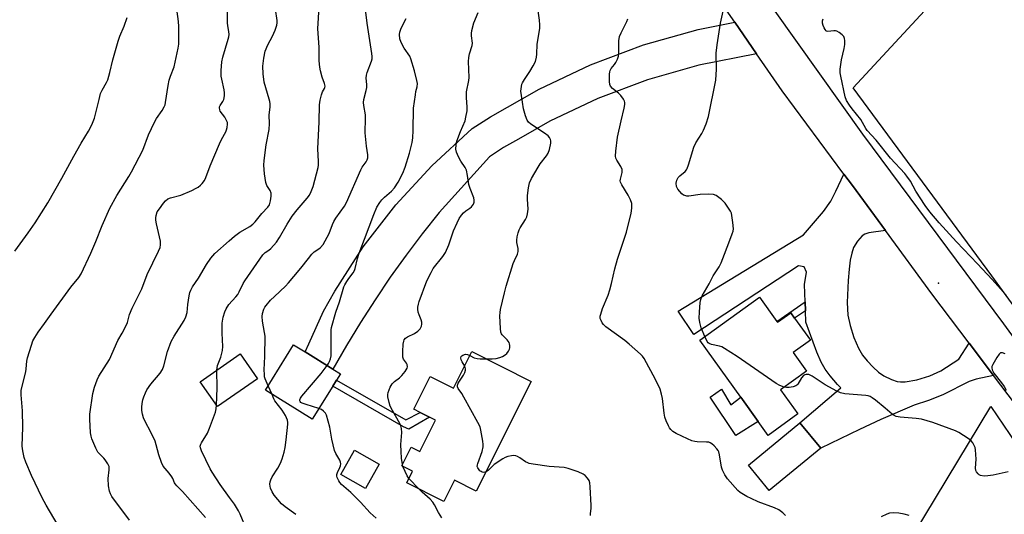
# Model space of a CAD drawing. Units: inches. Extents: x 1309763 to 1315763, y 525448 to 529448.
# Drawn here: x 1311417 to 1311780, y 528224 to 528406 of the extents above; entities that cross this region are included whole.
import ezdxf

# ---------------------------------------------------------------- set-up
doc = ezdxf.new("R2010")
doc.units = ezdxf.units.IN
doc.header["$MEASUREMENT"] = 0
for name, color, linetype in [('BLDG-Footprint', 5, 'Continuous'), ('CULTRL-Pad', 6, 'Continuous'), ('ELEV-Spot Elevation', 7, 'Continuous'), ('NTRL-Pasture Land', 2, 'Continuous'), ('TRANS-Driveway', 251, 'Continuous'), ('TRANS-Non Street Sidewalk', 7, 'Continuous'), ('TRANS-Road', 130, 'Continuous'), ('Undefined', 1, 'Continuous')]:
    doc.layers.add(name, color=color, linetype=linetype)

msp = doc.modelspace()

# ---------------------------------------------------------------- linework, layer by layer
at = {"layer": 'BLDG-Footprint'}
for points, elevation in [([(1311695.78, 528295.15), (1311695.99, 528294.86), (1311700.9, 528298.38), (1311702.34, 528296.38), (1311708.17, 528288.23), (1311701.77, 528283.64), (1311706.69, 528276.77), (1311697.15, 528269.93), (1311703.54, 528261.02), (1311692.52, 528253.12), (1311688.86, 528258.22), (1311682.44, 528267.17), (1311667.32, 528288.28), (1311689.38, 528304.09)], 481.98), ([(1311532.02, 528271.32), (1311524.46, 528259.12), (1311507.2, 528269.81), (1311517.58, 528286.57), (1311521.86, 528283.92), (1311532.06, 528277.61), (1311534.84, 528275.88), (1311533.39, 528273.53)], 473.41), ([(1311504.23, 528274.03), (1311489.46, 528263.8), (1311483.14, 528272.92), (1311497.92, 528283.15)], 470.72), ([(1311605.24, 528273.03), (1311584.96, 528232.56), (1311576.88, 528236.61), (1311572.96, 528228.78), (1311559.28, 528235.63), (1311561.42, 528239.92), (1311557.48, 528241.89), (1311560.93, 528248.79), (1311564.08, 528247.22), (1311569.88, 528258.8), (1311567.74, 528259.87), (1311564.28, 528261.6), (1311561.91, 528262.79), (1311567.95, 528274.87), (1311576.57, 528270.55), (1311583.32, 528284.01)], 477.55), ([(1311711.97, 528248.48), (1311692.95, 528232.85), (1311685.28, 528242.19), (1311704.29, 528257.82)], 492.96)]:
    msp.add_lwpolyline(points, close=True, dxfattribs=dict(at, elevation=elevation))
at = {"layer": 'CULTRL-Pad'}
for points in [[(1311675.37, 528270.21), (1311678.8, 528264.4), (1311682.44, 528267.17), (1311688.86, 528258.21), (1311680.59, 528253.11), (1311671.16, 528267.21)], [(1311549.18, 528242.57), (1311544.09, 528233.53), (1311534.95, 528238.67), (1311540.04, 528247.71)]]:
    msp.add_lwpolyline(points, close=True, dxfattribs=at)
at = {"layer": 'ELEV-Spot Elevation'}
msp.add_point((1311755.4, 528309.26, 483.01), dxfattribs=at)
at = {"layer": 'NTRL-Pasture Land'}
for points in [[(1311820.1, 528468.83), (1311862.75, 528468.67), (1311899.09, 528468.76), (1311906.93, 528463.48), (1311934.37, 528393.12), (1311932.89, 528382.51), (1311924.34, 528368.61), (1311872.44, 528333.4), (1311865.92, 528316.48), (1311865.45, 528304.62), (1311967.44, 528200.38), (1311972.52, 528188.27), (1311951.19, 528137.48), (1311941.14, 528122.05), (1311924.96, 528128.58), (1311842.92, 528218.77), (1311775.03, 528312), (1311723.94, 528381.3), (1311782.82, 528445.02), (1311807.99, 528466.27)], [(1311821.32, 528194.95), (1311902.11, 528084.55), (1311898.7, 528071.56), (1311900.73, 528058.13), (1311780.84, 527867.61), (1311697.65, 527738.26), (1311549.02, 527845.79), (1311510.04, 527870.46), (1311439.26, 527769.72), (1311427.62, 527761.65), (1311413.39, 527765.33), (1311359.96, 527811.28), (1311354.43, 527818.88), (1311355.71, 527825.2), (1311415.33, 527928.51), (1311426.05, 527947.13), (1311492.23, 528044.2), (1311552.81, 528141.55), (1311587.41, 528209.38), (1311600.22, 528211.71), (1311697.33, 528135.64), (1311774.65, 528263.77)]]:
    msp.add_lwpolyline(points, close=True, dxfattribs=at)
at = {"layer": 'TRANS-Driveway'}
msp.add_lwpolyline([(1311735.83, 528328.69), (1311729.72, 528327.85), (1311728.17, 528327.36), (1311727.19, 528326.72), (1311725.51, 528324.71), (1311724.09, 528322.4), (1311723.38, 528320.33), (1311722.84, 528317.8), (1311722.39, 528314.41), (1311722.07, 528310.19), (1311721.73, 528302.12), (1311721.97, 528297.47), (1311722.81, 528293.61), (1311724.2, 528289.19), (1311725.82, 528285.34), (1311727.34, 528282.77), (1311729.06, 528280.62), (1311731.24, 528278.29), (1311733.25, 528276.49), (1311735.17, 528275.14), (1311738, 528273.75), (1311740.15, 528273.01), (1311741.39, 528272.85), (1311743.11, 528272.89), (1311747.4, 528273.6), (1311752.13, 528275.05), (1311756.28, 528276.89), (1311762.92, 528281.18), (1311766.73, 528287.16), (1311775.71, 528275.26), (1311769.26, 528273.85), (1311766.64, 528273.04), (1311757, 528268.07), (1311751.71, 528265.94), (1311746.44, 528264.27), (1311734.11, 528259.03), (1311726.2, 528255.34), (1311711.97, 528248.48), (1311704.29, 528257.82), (1311719.39, 528270.62), (1311718.08, 528271.92), (1311715.38, 528275.04), (1311713.6, 528277.53), (1311712.16, 528280.16), (1311710.5, 528283.86), (1311706.4, 528294.9), (1311706.28, 528299.11), (1311706.19, 528302.37), (1311706, 528308.79), (1311706.67, 528313.33), (1311705.8, 528315.23), (1311703.78, 528315.63), (1311665.22, 528290.39), (1311659.33, 528298.97), (1311705.61, 528327.07), (1311712.97, 528335.69), (1311715.69, 528339.54), (1311717.55, 528343.15), (1311720.48, 528349.51), (1311723.63, 528345.27)], close=True, dxfattribs=at)
at = {"layer": 'TRANS-Non Street Sidewalk'}
for points in [[(1311706.28, 528299.11), (1311702.34, 528296.38), (1311700.9, 528298.38), (1311695.99, 528294.86), (1311695.78, 528295.15), (1311706.19, 528302.37)], [(1311533.39, 528273.54), (1311558.96, 528258.81), (1311564.28, 528261.6), (1311567.74, 528259.87), (1311560.07, 528255.48), (1311558.09, 528256.31), (1311532.02, 528271.32)]]:
    msp.add_lwpolyline(points, close=True, dxfattribs=at)
at = {"layer": 'TRANS-Road'}
for points in [[(1311831.3, 528197.34), (1311789.57, 528256.91), (1311775.71, 528275.26), (1311766.73, 528287.16), (1311752.97, 528305.39), (1311735.83, 528328.69), (1311723.63, 528345.27), (1311720.48, 528349.51), (1311697.74, 528380.15), (1311688.29, 528393.88), (1311680.25, 528405.55), (1311674.51, 528413.9), (1311648.52, 528455.11), (1311631.73, 528483.44), (1311598.8, 528541.81), (1311568.28, 528592.02), (1311548.02, 528616.92), (1311531.74, 528629.61), (1311519.86, 528637.69), (1311486.2, 528651.61), (1311426.16, 528672.19), (1311320.37, 528697.19)], [(1311563.68, 528624.27), (1311572.77, 528613.13), (1311580.59, 528601.06), (1311581.19, 528599.99), (1311608.86, 528552.54), (1311645.57, 528492.45), (1311655.49, 528473.5), (1311662.91, 528459.32), (1311678.88, 528433.8), (1311686.6, 528421.48), (1311686.76, 528421.22), (1311727.4, 528364.21), (1311779.36, 528294.28), (1311831.94, 528221.98)]]:
    msp.add_lwpolyline(points, dxfattribs=at)
msp.add_lwpolyline([(1311688.29, 528393.88), (1311666.97, 528389.61), (1311648.12, 528384.22), (1311629.77, 528377.33), (1311612.03, 528368.99), (1311600.46, 528362.37), (1311595.02, 528359.26), (1311589.81, 528355.9), (1311571.23, 528335.34), (1311565.03, 528327.52), (1311559.03, 528319.55), (1311553.23, 528311.43), (1311547.62, 528303.18), (1311542.22, 528294.78), (1311537.04, 528286.26), (1311532.06, 528277.61), (1311521.86, 528283.92), (1311523.19, 528286.86), (1311528.65, 528298.88), (1311532.79, 528306.29), (1311543.26, 528322.62), (1311555.24, 528338.15), (1311568.51, 528352.58), (1311583.47, 528366.25), (1311590.18, 528370.58), (1311608.14, 528380.85), (1311627.06, 528389.75), (1311646.64, 528397.1), (1311666.75, 528402.84), (1311680.25, 528405.55)], close=True, dxfattribs=at)
at = {"layer": 'Undefined'}
for p, q in [((1311509.73, 528268.25, 472), (1311508.2, 528271.42, 472)), ((1311557.89, 528241.69, 476), (1311557.72, 528242.38, 476)), ((1311563.84, 528233.35, 476), (1311560.09, 528237.25, 476))]:
    msp.add_line(p, q, dxfattribs=at)
for points, elevation in [([(1311457.05, 528221.93), (1311450.59, 528230.63), (1311450.03, 528231.58), (1311449.64, 528232.53), (1311449.32, 528234.58), (1311449.19, 528237.27), (1311449.61, 528240.44), (1311449.63, 528241.01), (1311449.54, 528241.7), (1311449.11, 528242.68), (1311448.1, 528244.13), (1311447.55, 528244.75), (1311445.95, 528246.27), (1311445.42, 528246.93), (1311444.65, 528248.42), (1311443.15, 528251.91), (1311442.88, 528252.9), (1311442.74, 528254.07), (1311442.42, 528259.14), (1311442.43, 528261), (1311443.61, 528268.63), (1311444.2, 528270.87), (1311445.09, 528273.62), (1311445.76, 528274.92), (1311449.64, 528281.12), (1311452.8, 528288.08), (1311454.4, 528290.79), (1311455.59, 528293.14), (1311456.29, 528294.75), (1311457.12, 528297.75), (1311458.02, 528300.06), (1311461.61, 528307.16), (1311463.64, 528312.41), (1311467.81, 528321.04), (1311468.36, 528322.36), (1311468.56, 528323.46), (1311468.46, 528324.77), (1311467.01, 528331.13), (1311466.77, 528332.56), (1311466.77, 528333.4), (1311466.89, 528334.22), (1311467.33, 528335.52), (1311468.08, 528336.73), (1311469.6, 528338.81), (1311470.35, 528339.67), (1311471.16, 528340.34), (1311472.18, 528340.76), (1311475.95, 528341.73), (1311480.03, 528343.49), (1311481.65, 528344.24), (1311482.4, 528344.68), (1311483.3, 528345.38), (1311483.89, 528345.99), (1311484.68, 528347.17), (1311485.21, 528348.19), (1311486.86, 528352.52), (1311490.26, 528360.63), (1311490.99, 528362.23), (1311492.58, 528365.05), (1311492.9, 528365.84), (1311493.09, 528366.62), (1311493.22, 528367.94), (1311493.15, 528368.48), (1311492.9, 528369.28), (1311492.28, 528370.45), (1311490.56, 528372.7), (1311490.33, 528373.17), (1311490.2, 528373.87), (1311490.26, 528374.33), (1311490.47, 528374.82), (1311491.47, 528376.24), (1311491.86, 528376.96), (1311492.04, 528377.67), (1311492.13, 528378.46), (1311492.11, 528379.51), (1311491.99, 528380.59), (1311491.07, 528384.5), (1311490.88, 528385.63), (1311490.87, 528387.69), (1311491.06, 528390.93), (1311491.46, 528392.62), (1311493.48, 528399.28), (1311493.69, 528400.11), (1311493.79, 528400.94), (1311493.72, 528402.02), (1311493.33, 528404.15), (1311493.25, 528405.3), (1311493.15, 528415.78)], 466), ([(1311430.79, 528219.88), (1311426.39, 528227.42), (1311424.91, 528230.11), (1311420.96, 528238.36), (1311418.88, 528243.31), (1311418.26, 528244.99), (1311417.7, 528247.44), (1311417.49, 528249.1), (1311417.8, 528256.17), (1311417.57, 528262.13), (1311417.11, 528268.09), (1311417.15, 528269.8), (1311418.85, 528276.58), (1311419.02, 528277.73), (1311419.26, 528280.56), (1311419.46, 528281.68), (1311420.89, 528286.4), (1311421.49, 528288.03), (1311422.17, 528289.26), (1311423.39, 528291.15), (1311425.79, 528294.37), (1311428.16, 528297.84), (1311435.4, 528307.77), (1311438.38, 528311.36), (1311439.22, 528312.74), (1311442.8, 528320.35), (1311444.63, 528324.6), (1311446.97, 528330.56), (1311449.77, 528336.9), (1311452.35, 528341.55), (1311456.8, 528348.56), (1311457.84, 528350.36), (1311461.99, 528358.29), (1311464.12, 528363.97), (1311466.27, 528368.7), (1311466.98, 528369.93), (1311469.17, 528372.95), (1311469.88, 528374.24), (1311470.18, 528375.06), (1311470.38, 528375.9), (1311471.37, 528382.15), (1311471.75, 528384.1), (1311472.24, 528385.62), (1311473.5, 528389.06), (1311473.95, 528390.75), (1311474.99, 528395.96), (1311475.21, 528397.42), (1311475.27, 528398.9), (1311475.22, 528403.95), (1311475.11, 528405.72), (1311474.51, 528410.33)], 464), ([(1311485.04, 528222.81), (1311476.58, 528232.4), (1311474.47, 528234.54), (1311473.91, 528235.22), (1311473.65, 528235.68), (1311473.06, 528237.23), (1311472.71, 528237.89), (1311471.74, 528239.22), (1311469.54, 528241.83), (1311468.88, 528243.12), (1311467.87, 528245.91), (1311466.94, 528249.59), (1311466.49, 528250.95), (1311464.95, 528254.35), (1311462.87, 528258.23), (1311462.28, 528259.56), (1311461.9, 528260.95), (1311461.65, 528262.36), (1311461.64, 528263.48), (1311461.77, 528264.88), (1311462, 528266.27), (1311462.32, 528267.33), (1311462.93, 528268.87), (1311463.47, 528269.88), (1311464.91, 528272.05), (1311468.39, 528276.12), (1311469.2, 528277.42), (1311469.68, 528278.78), (1311471.12, 528284.08), (1311472.48, 528287.78), (1311473.59, 528289.77), (1311477.29, 528295.56), (1311477.89, 528296.8), (1311478.29, 528298.4), (1311478.61, 528301.38), (1311479.09, 528304.64), (1311479.34, 528305.8), (1311479.65, 528306.63), (1311480.34, 528307.95), (1311482.52, 528311.11), (1311485.41, 528316.16), (1311487.07, 528318.46), (1311488.51, 528320.2), (1311493.77, 528324.93), (1311495.77, 528326.57), (1311497.8, 528328.1), (1311501.4, 528330.12), (1311502.58, 528331), (1311503.37, 528331.87), (1311505.89, 528335.01), (1311508.12, 528337.35), (1311508.65, 528338.19), (1311509.05, 528339.59), (1311509.29, 528341.34), (1311509.27, 528342.47), (1311508.9, 528343.41), (1311507.77, 528345.29), (1311507.4, 528346.33), (1311506.81, 528349.64), (1311506.65, 528352.75), (1311506.75, 528354.47), (1311507.45, 528360.23), (1311508.53, 528365.88), (1311508.65, 528368.17), (1311508.55, 528371.26), (1311508.88, 528374.27), (1311508.92, 528375.39), (1311508.83, 528376.24), (1311508.62, 528377.08), (1311506.7, 528383.36), (1311506.34, 528386.48), (1311506.18, 528389.33), (1311506.56, 528392.24), (1311507.08, 528394.82), (1311508.07, 528397.21), (1311509.83, 528400.37), (1311510.75, 528402.51), (1311511.37, 528404.43), (1311511.47, 528405.31), (1311511.47, 528406.19), (1311510.86, 528410.36)], 468), ([(1311489.24, 528277.14), (1311489.53, 528278.85), (1311490.81, 528282.01), (1311491.42, 528284.41), (1311491.48, 528285.86), (1311491.2, 528290.87), (1311491.24, 528294.51), (1311491.67, 528296.79), (1311492.27, 528298.71), (1311492.7, 528299.77), (1311493.76, 528301.39), (1311496.29, 528304.17), (1311497, 528305.06), (1311497.57, 528306.06), (1311499.04, 528309.18), (1311499.59, 528310.17), (1311506.2, 528319.69), (1311507.06, 528320.61), (1311508.5, 528321.48), (1311509.16, 528322.01), (1311511.31, 528324.37), (1311512.41, 528326.06), (1311515.22, 528331.04), (1311517.04, 528334.02), (1311518.88, 528336.37), (1311522.59, 528340.59), (1311523.44, 528341.73), (1311524.1, 528343.01), (1311524.8, 528344.89), (1311526.66, 528351.91), (1311526.78, 528352.75), (1311526.81, 528354.15), (1311526.56, 528358.83), (1311527.01, 528368.75), (1311527.16, 528375.09), (1311527.42, 528376.79), (1311527.88, 528378.73), (1311528.27, 528379.78), (1311529.02, 528381.04), (1311529.14, 528381.4), (1311529.17, 528381.87), (1311528.99, 528382.86), (1311528.13, 528385.25), (1311527.53, 528387.53), (1311527.25, 528388.97), (1311527.06, 528391.3), (1311526.97, 528396.3), (1311526.55, 528403.05), (1311527, 528411.19)], 470), ([(1311508.2, 528271.42), (1311507.11, 528273.97), (1311506.9, 528274.78), (1311506.81, 528275.59), (1311506.77, 528277.25), (1311507.02, 528282.21), (1311507.04, 528289.69), (1311506.86, 528291.1), (1311506.08, 528295.3), (1311505.94, 528296.95), (1311506.1, 528298.03), (1311506.65, 528299.62), (1311507.03, 528300.36), (1311507.5, 528301.04), (1311509.09, 528302.96), (1311510.48, 528304.35), (1311514.59, 528308.16), (1311515.68, 528309.34), (1311517.63, 528311.76), (1311520.25, 528314.82), (1311523.02, 528318.41), (1311524.26, 528319.9), (1311525.17, 528320.78), (1311526.9, 528321.93), (1311527.56, 528322.46), (1311528.47, 528323.53), (1311530.74, 528327.53), (1311531.95, 528330.91), (1311532.42, 528331.97), (1311533.19, 528333.18), (1311536.37, 528337.72), (1311537.13, 528338.97), (1311542.32, 528351.03), (1311542.88, 528352.05), (1311544.4, 528354.03), (1311544.71, 528354.75), (1311544.91, 528355.51), (1311544.95, 528356.56), (1311544.44, 528359.83), (1311543.97, 528364.69), (1311544.11, 528370.14), (1311544.08, 528371.29), (1311543.44, 528374.73), (1311543.37, 528375.85), (1311543.53, 528377.01), (1311544.39, 528380.33), (1311544.58, 528381.44), (1311544.58, 528382.58), (1311544.38, 528384.86), (1311544.42, 528385.93), (1311544.72, 528386.99), (1311546.31, 528391.18), (1311546.5, 528391.98), (1311546.54, 528392.81), (1311546.44, 528393.91), (1311544.68, 528405.14), (1311544.02, 528411.15)], 472), ([(1311588.62, 528281.36), (1311590.79, 528281.4), (1311592.24, 528281.53), (1311593.59, 528281.89), (1311594.64, 528282.28), (1311595.62, 528282.79), (1311596.21, 528283.33), (1311596.86, 528284.18), (1311597.18, 528284.92), (1311597.28, 528285.48), (1311597.31, 528286.34), (1311597.22, 528286.9), (1311597.03, 528287.41), (1311596.38, 528288.33), (1311594.52, 528290.17), (1311594.23, 528290.62), (1311594.05, 528291.14), (1311593.87, 528292.55), (1311593.66, 528297.23), (1311593.69, 528298.4), (1311593.86, 528299.53), (1311595.29, 528305.65), (1311595.98, 528308.14), (1311598.6, 528316.55), (1311599.01, 528317.64), (1311600.08, 528319.94), (1311600.42, 528320.98), (1311600.43, 528322.04), (1311599.94, 528324.31), (1311599.85, 528325.17), (1311599.99, 528326.33), (1311600.36, 528327.77), (1311600.72, 528328.9), (1311601.09, 528329.68), (1311603.11, 528332.7), (1311603.54, 528333.76), (1311603.85, 528334.87), (1311604.01, 528335.72), (1311604.04, 528336.56), (1311603.84, 528340.27), (1311603.84, 528341.55), (1311604.21, 528344.38), (1311604.61, 528346.32), (1311605.33, 528347.92), (1311607.73, 528352.03), (1311608.55, 528353.25), (1311610.8, 528356.27), (1311611.41, 528357.23), (1311611.91, 528358.6), (1311612.38, 528360.93), (1311612.42, 528361.78), (1311612.31, 528362.29), (1311611.94, 528362.97), (1311611.44, 528363.58), (1311610.09, 528364.63), (1311605.1, 528367.94), (1311604.22, 528368.69), (1311603.71, 528369.36), (1311603.08, 528370.99), (1311602.38, 528373.56), (1311601.56, 528378.42), (1311601.41, 528380.13), (1311601.57, 528381.81), (1311601.77, 528382.62), (1311601.99, 528383.16), (1311602.72, 528384.43), (1311604.67, 528387.27), (1311605.9, 528389.39), (1311606.72, 528391.05), (1311607.17, 528392.62), (1311607.33, 528393.69), (1311607.44, 528397.37), (1311608.32, 528403.16), (1311608.41, 528404.54), (1311608.3, 528406.22), (1311607.36, 528412.23)], 478), ([(1311669.16, 528289.59), (1311667.87, 528292.75), (1311667.39, 528294.77), (1311667.14, 528296.34), (1311667.2, 528298.63), (1311667.51, 528302.11), (1311667.69, 528303.24), (1311668.21, 528304.56), (1311670.76, 528309.05), (1311672.23, 528311.92), (1311674.45, 528315.33), (1311675.23, 528316.79), (1311675.9, 528318.38), (1311678.04, 528324.19), (1311679.35, 528327.4), (1311679.7, 528328.48), (1311679.79, 528329.32), (1311679.58, 528331.64), (1311679.23, 528334.25), (1311679.01, 528335.07), (1311678.63, 528335.84), (1311676.66, 528338.74), (1311675.35, 528340.15), (1311673.44, 528341.55), (1311672.4, 528341.99), (1311670.69, 528342.11), (1311667.47, 528342), (1311663.36, 528341.38), (1311662.53, 528341.39), (1311661.79, 528341.56), (1311661.34, 528341.75), (1311660.7, 528342.24), (1311659.27, 528343.94), (1311658.81, 528344.89), (1311658.68, 528346.17), (1311658.89, 528347.23), (1311659.42, 528348.22), (1311659.99, 528348.79), (1311661.91, 528350.4), (1311662.43, 528351.04), (1311662.69, 528351.53), (1311663.18, 528352.86), (1311665.17, 528359.47), (1311665.94, 528361.01), (1311668.09, 528364.44), (1311668.78, 528365.7), (1311669.77, 528368.08), (1311670.61, 528370.73), (1311673.23, 528384.14), (1311673.55, 528388.22), (1311673.37, 528394.05), (1311673.75, 528397.21), (1311675.04, 528405.14), (1311676.47, 528411.82)], 482), ([(1311414.76, 528321.05), (1311419.72, 528327.82), (1311422.28, 528331.48), (1311426.9, 528338.92), (1311432.11, 528348), (1311436.51, 528356.07), (1311439.28, 528360.84), (1311442.01, 528365.31), (1311443.16, 528367.69), (1311444.18, 528370.14), (1311445.83, 528377.03), (1311446.44, 528379.2), (1311447.03, 528380.45), (1311448.64, 528383.21), (1311449.07, 528384.27), (1311449.86, 528387), (1311450.9, 528391.68), (1311452.84, 528398.45), (1311453.49, 528400.32), (1311455.07, 528404.02), (1311456.16, 528407.26)], 462), ([(1311530, 528278.88), (1311530.5, 528279.64), (1311530.86, 528280.39), (1311531.22, 528281.42), (1311531.45, 528282.49), (1311531.4, 528290.65), (1311531.47, 528292.08), (1311531.6, 528292.94), (1311533.13, 528298.6), (1311534.49, 528302.39), (1311536.11, 528307.88), (1311536.47, 528308.64), (1311537.19, 528309.85), (1311537.98, 528311.02), (1311539.55, 528313.06), (1311540.04, 528313.94), (1311540.29, 528314.7), (1311541.13, 528318.34), (1311541.7, 528320.27), (1311543.77, 528325.45), (1311547.12, 528334.53), (1311548.26, 528337.25), (1311549.34, 528339.02), (1311550.06, 528339.94), (1311551.08, 528340.94), (1311553.68, 528343.14), (1311554.78, 528344.45), (1311556.2, 528346.57), (1311557.86, 528349.86), (1311558.71, 528352.02), (1311560.3, 528357.15), (1311560.87, 528359.15), (1311561.28, 528361.17), (1311561.49, 528362.92), (1311561.63, 528365.58), (1311561.8, 528373.83), (1311562.47, 528378.75), (1311562.69, 528379.89), (1311563.2, 528381.66), (1311563.28, 528382.9), (1311563.07, 528384.03), (1311562.17, 528387.55), (1311560.86, 528391.96), (1311560.39, 528393), (1311558.34, 528395.89), (1311557.21, 528397.98), (1311556.73, 528399.35), (1311556.65, 528400.99), (1311556.78, 528401.84), (1311557.11, 528402.97), (1311558.2, 528405.31), (1311559.05, 528406.81)], 474), ([(1311557.72, 528242.38), (1311557.35, 528244.74), (1311557.19, 528247.22), (1311557.18, 528249.79), (1311557.46, 528254.25), (1311557.36, 528255.67), (1311557.09, 528256.7), (1311556.76, 528257.49), (1311553.99, 528262.32), (1311553.2, 528263.89), (1311552.78, 528265.29), (1311552.35, 528267.31), (1311552.28, 528268.16), (1311552.41, 528269), (1311553.2, 528270.9), (1311553.92, 528272.17), (1311554.74, 528272.99), (1311556.66, 528274.39), (1311557.55, 528275.16), (1311558.78, 528276.75), (1311559.43, 528277.94), (1311559.52, 528278.45), (1311559.4, 528279.23), (1311559.18, 528279.71), (1311558.12, 528281.23), (1311557.89, 528282.01), (1311557.87, 528284.07), (1311558.02, 528286.78), (1311558.18, 528287.93), (1311558.37, 528288.43), (1311558.9, 528289), (1311559.59, 528289.43), (1311562.15, 528290.73), (1311563.36, 528291.56), (1311564.23, 528292.46), (1311564.73, 528293.39), (1311564.9, 528294.16), (1311564.91, 528294.94), (1311564.68, 528295.73), (1311563.9, 528297.57), (1311563.56, 528298.6), (1311563.37, 528299.64), (1311563.41, 528300.42), (1311563.61, 528301.47), (1311563.93, 528302.54), (1311566.74, 528310.07), (1311568.26, 528313.16), (1311569.1, 528314.66), (1311572.67, 528319.1), (1311573.62, 528320.52), (1311574.87, 528323.36), (1311576.6, 528328.61), (1311577.84, 528331.55), (1311578.65, 528333.1), (1311579.45, 528334.32), (1311580.22, 528335.2), (1311581.13, 528335.97), (1311582.61, 528336.94), (1311583.19, 528337.47), (1311583.88, 528338.39), (1311584.16, 528339.15), (1311584.2, 528339.92), (1311584.07, 528340.69), (1311582.63, 528344.22), (1311582.17, 528345.62), (1311581.73, 528349.03), (1311581.28, 528350.94), (1311580.81, 528351.95), (1311579.21, 528354.31), (1311578.4, 528355.81), (1311577.62, 528357.61), (1311577.44, 528358.67), (1311577.55, 528360.3), (1311577.82, 528361.67), (1311579.12, 528365.21), (1311580.79, 528369.16), (1311581.15, 528370.53), (1311581.53, 528372.78), (1311581.6, 528374.22), (1311581.38, 528377.76), (1311581.37, 528379.82), (1311582.14, 528383.96), (1311582.29, 528385.12), (1311582.1, 528391), (1311582.15, 528392.44), (1311582.45, 528393.79), (1311583.4, 528396.95), (1311583.52, 528397.73), (1311583.18, 528400.5), (1311583.18, 528401.38), (1311583.34, 528402.46), (1311584.07, 528405.31), (1311585.69, 528409.08)], 476), ([(1311698.98, 528223.58), (1311697.96, 528224.58), (1311696.54, 528225.63), (1311694.95, 528226.38), (1311688.84, 528228.64), (1311686.25, 528229.81), (1311684.73, 528230.55), (1311683.46, 528231.28), (1311682.24, 528232.08), (1311681.4, 528232.78), (1311677.6, 528237.16), (1311676.65, 528238.56), (1311675.77, 528240.34), (1311675.39, 528241.4), (1311674.65, 528245.95), (1311674.37, 528247.05), (1311674.13, 528247.54), (1311673.64, 528248.21), (1311672.67, 528249.25), (1311671.84, 528250.01), (1311671.16, 528250.43), (1311670.65, 528250.58), (1311669.83, 528250.65), (1311666.42, 528250.7), (1311665.57, 528250.83), (1311664.44, 528251.15), (1311662.84, 528251.83), (1311658.64, 528253.84), (1311657.47, 528254.58), (1311656.67, 528255.28), (1311656.18, 528255.94), (1311655.78, 528256.69), (1311654.96, 528258.54), (1311654.48, 528259.89), (1311654.24, 528261.3), (1311653.66, 528266.75), (1311653.29, 528268.38), (1311652.72, 528270.23), (1311651.05, 528273.73), (1311646.89, 528281.45), (1311646.26, 528282.3), (1311645.51, 528283.09), (1311641.34, 528286.8), (1311639.71, 528288.08), (1311632.75, 528293.2), (1311631.88, 528294), (1311631.38, 528294.7), (1311630.96, 528295.46), (1311630.68, 528296.25), (1311630.65, 528297.04), (1311630.81, 528297.83), (1311631.49, 528299.94), (1311633.54, 528304.9), (1311634.21, 528306.85), (1311634.83, 528309.12), (1311636.09, 528314.51), (1311637.06, 528318.1), (1311640.35, 528328.04), (1311642.05, 528335.14), (1311642.35, 528336.98), (1311642.24, 528338.67), (1311641.85, 528340.03), (1311640.94, 528341.73), (1311638.58, 528345.5), (1311638.12, 528346.53), (1311638.04, 528347.06), (1311638.1, 528347.61), (1311638.7, 528350.13), (1311638.75, 528350.69), (1311638.68, 528351.23), (1311638.26, 528352.26), (1311636.75, 528354.63), (1311636.46, 528355.34), (1311636.33, 528356.14), (1311636.42, 528357.89), (1311637.02, 528363.16), (1311638.31, 528369.12), (1311639.47, 528373.8), (1311639.7, 528375.15), (1311639.69, 528375.93), (1311639.55, 528376.44), (1311639.21, 528377.16), (1311638.28, 528378.52), (1311637.44, 528379.29), (1311635.18, 528381.07), (1311634.43, 528381.86), (1311634.13, 528382.58), (1311634.03, 528383.69), (1311634.05, 528386.3), (1311634.14, 528387.15), (1311634.29, 528387.67), (1311634.7, 528388.38), (1311635.95, 528389.91), (1311636.43, 528390.61), (1311637.02, 528391.91), (1311637.37, 528392.99), (1311637.52, 528394.44), (1311637.49, 528398.61), (1311637.8, 528400.22), (1311638.35, 528401.54), (1311640.5, 528405.73), (1311640.84, 528406.8)], 480), ([(1311780.32, 528304.87), (1311775.16, 528310.56), (1311769.8, 528316.36), (1311761.97, 528324.53), (1311755.66, 528331.5), (1311752.17, 528335.59), (1311750.42, 528337.91), (1311747.07, 528343.19), (1311745.04, 528346.84), (1311743.67, 528348.77), (1311742.93, 528349.68), (1311737.69, 528355.36), (1311732.44, 528361.97), (1311729.11, 528365.57), (1311728.62, 528366.28), (1311727.4, 528368.52), (1311726.72, 528369.6), (1311723.56, 528373.52), (1311722.54, 528374.92), (1311721.5, 528376.69), (1311720.96, 528377.99), (1311719.31, 528385.66), (1311719.14, 528386.79), (1311719.18, 528388.22), (1311719.59, 528391.64), (1311720.55, 528395.82), (1311720.8, 528397.24), (1311720.85, 528398.7), (1311720.71, 528399.51), (1311720.41, 528400.21), (1311719.91, 528400.82), (1311718.81, 528401.66), (1311717.86, 528402.18), (1311717.36, 528402.33), (1311716.82, 528402.35), (1311714.6, 528402.12), (1311714.14, 528402.24), (1311713.94, 528402.37), (1311713.61, 528402.75), (1311713.2, 528403.48), (1311712.86, 528404.29), (1311712.64, 528405.13), (1311712.66, 528405.96), (1311712.89, 528406.79)], 484), ([(1311698.5, 528270.9), (1311696.84, 528271.49), (1311695.57, 528272.22), (1311681.14, 528282.23), (1311676.44, 528285.17), (1311675.43, 528285.73), (1311674.65, 528286.05), (1311671.7, 528286.7), (1311670.77, 528287.02), (1311670.39, 528287.32), (1311670.07, 528287.74), (1311669.16, 528289.59)], 482), ([(1311580.66, 528278.7), (1311579.73, 528280.23), (1311579.37, 528281.01), (1311579.23, 528281.78), (1311579.34, 528282.19), (1311579.59, 528282.5), (1311579.96, 528282.76), (1311580.94, 528283.04), (1311581.7, 528282.95), (1311582.6, 528282.58)], 478), ([(1311582.6, 528282.58), (1311584.21, 528281.77), (1311585.27, 528281.43), (1311586.41, 528281.34), (1311588.62, 528281.36)], 478), ([(1311779.94, 528283.26), (1311778.94, 528283.55), (1311778.28, 528283.52), (1311777.71, 528283.08), (1311776.92, 528281.91), (1311775.44, 528279.33), (1311775.1, 528278.56), (1311775.01, 528278.04), (1311775.15, 528277.31), (1311775.74, 528276.13), (1311778.65, 528272.52), (1311779.59, 528271.13), (1311780.36, 528269.77)], 482), ([(1311526.93, 528263.1), (1311522.16, 528264.5), (1311520.77, 528264.99), (1311520.3, 528265.26), (1311519.99, 528265.57), (1311519.84, 528265.92), (1311519.83, 528266.26), (1311520.11, 528266.9), (1311520.61, 528267.59), (1311527.74, 528275.94), (1311530, 528278.88)], 474), ([(1311588.53, 528239.68), (1311587.6, 528239.5), (1311587.14, 528239.56), (1311586.69, 528239.76), (1311586.28, 528240.1), (1311585.75, 528240.75), (1311585.48, 528241.22), (1311585.32, 528241.72), (1311585.34, 528242.26), (1311585.47, 528242.8), (1311587.11, 528247.25), (1311587.52, 528248.93), (1311587.5, 528249.81), (1311587.34, 528250.99), (1311586.63, 528255.11), (1311586.34, 528256.26), (1311585.57, 528257.86), (1311580.35, 528267.28), (1311579.57, 528268.57), (1311578.29, 528270.39), (1311578, 528271.09), (1311578.02, 528271.67), (1311578.29, 528272.33), (1311580.21, 528275.33), (1311580.75, 528276.36), (1311580.95, 528277.17), (1311580.97, 528277.7), (1311580.89, 528278.16), (1311580.66, 528278.7)], 478), ([(1311489.14, 528264.26), (1311489.34, 528270.54), (1311489.24, 528277.14)], 470), ([(1311781.09, 528239.67), (1311775.53, 528238.52), (1311773.6, 528238.21), (1311772.24, 528238.13), (1311770.88, 528238.39), (1311770.38, 528238.61), (1311769.97, 528238.91), (1311769.34, 528239.72), (1311769.16, 528240.22), (1311769.07, 528241.02), (1311769.26, 528244.41), (1311769.07, 528247.83), (1311768.91, 528248.66), (1311768.71, 528249.2), (1311768.01, 528250.44), (1311767.45, 528251.08), (1311766.31, 528251.96), (1311762.89, 528254.19), (1311761.61, 528254.85), (1311753.29, 528257.87), (1311749.14, 528259.11), (1311747.13, 528259.42), (1311741.22, 528259.8), (1311739.8, 528260.12), (1311739.01, 528260.48), (1311738.32, 528260.95), (1311735.71, 528263.18), (1311732.1, 528266.1), (1311730.96, 528266.97), (1311730.24, 528267.42), (1311729.45, 528267.7), (1311728.6, 528267.83), (1311720.82, 528268.48), (1311719.24, 528268.8), (1311717.93, 528269.41), (1311713.56, 528271.8), (1311708.83, 528274.94), (1311708.06, 528275.38), (1311707.54, 528275.57), (1311707.04, 528275.64), (1311706.55, 528275.6), (1311706.08, 528275.46), (1311705.61, 528275.17), (1311704.88, 528274.3), (1311703.56, 528272.02), (1311703.19, 528271.64), (1311702.76, 528271.36), (1311701.75, 528271.01), (1311700.37, 528270.78), (1311699.27, 528270.76), (1311698.5, 528270.9)], 482), ([(1311518.46, 528224.01), (1311514.46, 528226.79), (1311513.13, 528227.91), (1311510.44, 528231.1), (1311509.69, 528232.32), (1311509.09, 528233.61), (1311508.88, 528234.4), (1311508.84, 528235.18), (1311508.94, 528235.97), (1311509.19, 528236.77), (1311509.68, 528237.81), (1311511.74, 528241.07), (1311512.72, 528242.9), (1311513.38, 528244.5), (1311514.12, 528246.96), (1311514.47, 528248.62), (1311514.89, 528251.44), (1311515.47, 528257.29), (1311515.45, 528257.86), (1311515.28, 528258.73), (1311514.97, 528259.66), (1311514.58, 528260.51), (1311513.33, 528262.43), (1311510.7, 528265.9), (1311510.31, 528266.63), (1311509.73, 528268.25)], 472), ([(1311500.16, 528218.38), (1311497.89, 528224.06), (1311497.29, 528225.37), (1311495.79, 528227.76), (1311493.92, 528230.2), (1311490.49, 528235.06), (1311487.52, 528239.56), (1311486.79, 528240.79), (1311483.57, 528247.44), (1311483.21, 528248.49), (1311483.18, 528249.17), (1311483.34, 528249.88), (1311483.58, 528250.4), (1311485.8, 528253.96), (1311486.62, 528255.78), (1311488.8, 528261.72), (1311489.04, 528262.95), (1311489.14, 528264.26)], 470), ([(1311547.97, 528222.56), (1311545.86, 528224.59), (1311542.22, 528228.56), (1311540.19, 528230.63), (1311538.74, 528232.01), (1311535.25, 528235.07), (1311534.68, 528235.72), (1311534.25, 528236.42), (1311533.69, 528237.65), (1311533.57, 528238.14), (1311533.57, 528238.65), (1311533.81, 528239.42), (1311534.64, 528241.23), (1311534.9, 528241.96), (1311534.99, 528242.68), (1311534.9, 528243.26), (1311534.57, 528244.01), (1311533.1, 528246.44), (1311532.7, 528247.5), (1311531.73, 528251.69), (1311531, 528256.15), (1311529.68, 528260.55), (1311529.31, 528261.3), (1311528.64, 528262.08), (1311527.82, 528262.7), (1311526.93, 528263.1)], 474), ([(1311627.08, 528223.61), (1311627.08, 528224.38), (1311627.32, 528226.21), (1311627.35, 528227.32), (1311626.96, 528234.19), (1311626.79, 528235.66), (1311626.53, 528236.46), (1311625.94, 528237.37), (1311625.04, 528238.39), (1311624.38, 528238.88), (1311622.47, 528239.64), (1311618.81, 528240.87), (1311617.39, 528241.25), (1311611.84, 528241.69), (1311605.93, 528242.53), (1311604.48, 528242.81), (1311603.92, 528242.99), (1311603.15, 528243.39), (1311600.96, 528244.89), (1311600.2, 528245.33), (1311599.47, 528245.58), (1311598.74, 528245.67), (1311597.95, 528245.62), (1311596.59, 528245.31), (1311595.54, 528244.94), (1311594.76, 528244.53), (1311591.59, 528242.36), (1311589.44, 528240.32), (1311588.53, 528239.68)], 478), ([(1311560.09, 528237.25), (1311559.48, 528238.23), (1311558.67, 528239.78), (1311557.89, 528241.69)], 476), ([(1311572.3, 528222.76), (1311571.05, 528224.71), (1311569.59, 528227.56), (1311568.95, 528228.52), (1311567.94, 528229.58), (1311565.01, 528232.16), (1311563.84, 528233.35)], 476), ([(1311744.53, 528223.53), (1311742.67, 528224.08), (1311740.73, 528224.43), (1311738.73, 528224.57), (1311737.33, 528224.44), (1311736.28, 528224.08), (1311734.26, 528223.12)], 480)]:
    msp.add_lwpolyline(points, dxfattribs=dict(at, elevation=elevation))

doc.saveas('drawing.dxf')
